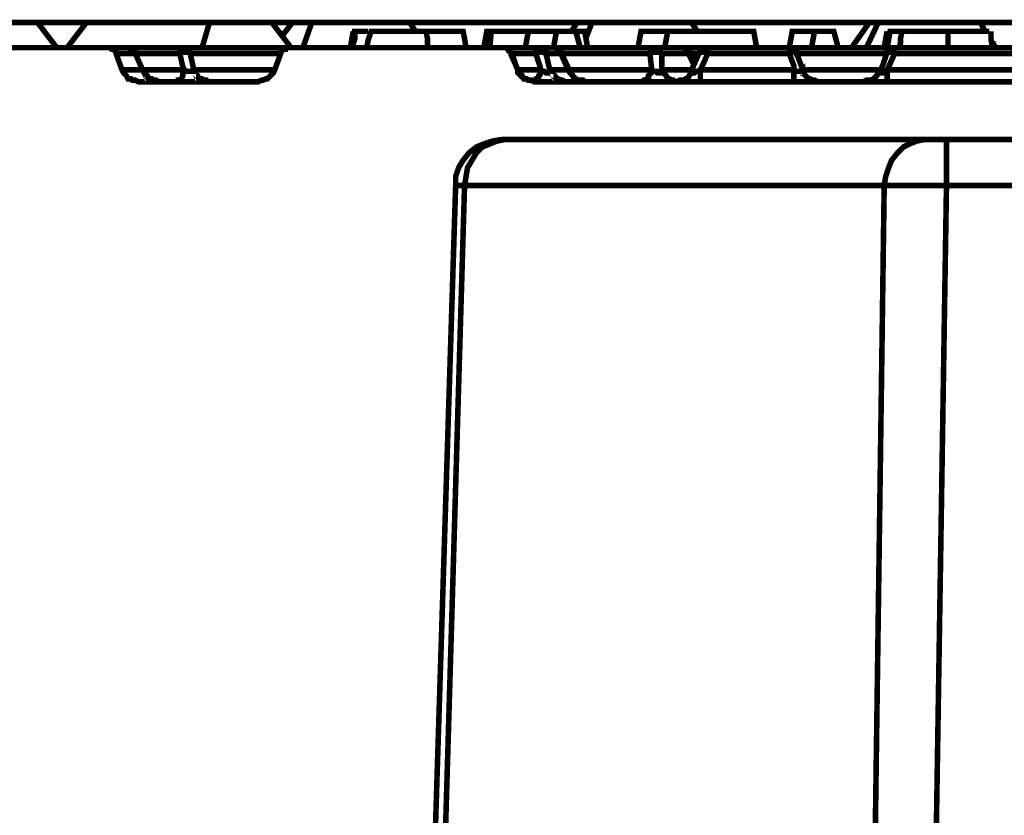
# Model space of a CAD drawing. Units: millimetres. Extents: x -12710 to 137681, y -41593 to 37027.
# Drawn here: x 5237 to 6050, y 18735 to 19391 of the extents above; entities that cross this region are included whole.
import ezdxf

# ---------------------------------------------------------------- set-up
doc = ezdxf.new("R2010")
doc.units = ezdxf.units.MM
doc.layers.add('EvoBetons', color=7, linetype='Continuous', lineweight=0)

msp = doc.modelspace()

# ---------------------------------------------------------------- linework, layer by layer
at = {"layer": 'EvoBetons', "color": 253, "const_width": 4.592052763244306}
for points in [[(5202.968773351633, 19388.9959086772), (5209.088647357683, 19388.9959086772), (5215.207937489817, 19388.9959086772), (5221.327519558865, 19388.9959086772), (5227.447101627971, 19388.9959086772), (5233.566391760076, 19388.9959086772), (5239.686265766068, 19388.9959086772), (5245.805555898201, 19388.9959086772), (5251.925137967308, 19388.9959086772), (5267.835701022617, 19368.20065679547)], [(5251.925137967308, 19388.9959086772), (5253.148937606398, 19388.9959086772)], [(5292.314029298897, 19388.9959086772), (5282.522756375751, 19388.9959086772), (5272.731483452691, 19388.9959086772), (5262.939918592572, 19388.9959086772), (5253.148937606398, 19388.9959086772), (5253.148937606398, 19388.9959086772)], [(5276.403466243617, 19368.20065679547), (5292.314029298897, 19388.9959086772), (5393.898157447344, 19388.9959086772), (5400.017447579507, 19388.9959086772), (5406.137029648584, 19388.9959086772), (5413.480411356693, 19388.9959086772), (5419.5999934258, 19388.9959086772), (5425.719575494906, 19388.9959086772), (5431.839157563896, 19388.9959086772), (5439.182247335062, 19388.9959086772), (5445.301829404227, 19388.9959086772), (5462.436484035425, 19388.9959086772), (5453.869594625168, 19377.98638291682)], [(5387.778575378325, 19368.20065679547), (5393.898157447344, 19388.9959086772)], [(5445.301829404227, 19388.9959086772), (5461.212684396392, 19368.20065679547)], [(5462.436484035425, 19388.9959086772), (5478.347339027649, 19388.9959086772)], [(5471.003957319568, 19368.20065679547), (5478.347339027649, 19388.9959086772), (5488.138611950824, 19388.9959086772), (5497.929884873942, 19388.9959086772), (5507.720865860145, 19388.9959086772), (5518.736230359209, 19388.9959086772), (5528.527503282385, 19388.9959086772), (5538.318484268588, 19388.9959086772), (5548.11004912862, 19388.9959086772), (5559.125121690799, 19388.9959086772), (5601.961904237367, 19388.9959086772), (5683.963194602635, 19388.9959086772), (5697.426450316765, 19388.9959086772), (5692.530667886749, 19381.65778183391)], [(5559.125121690799, 19388.9959086772), (5564.020904120815, 19381.65778183391)], [(5697.426450316765, 19388.9959086772), (5709.665030581091, 19388.9959086772)], [(5704.769832024904, 19376.76258327776), (5709.665030581091, 19388.9959086772), (5719.456595441181, 19388.9959086772), (5730.471668003331, 19388.9959086772), (5740.262940926477, 19388.9959086772), (5751.278013488656, 19388.9959086772), (5761.069578348746, 19388.9959086772), (5772.084650910838, 19388.9959086772), (5781.875923833955, 19388.9959086772), (5791.667196757189, 19388.9959086772), (5847.966943080974, 19388.9959086772), (5931.192033085244, 19388.9959086772), (5938.535706730298, 19388.9959086772), (5923.848359440191, 19368.20065679547)], [(5791.667196757189, 19388.9959086772), (5796.562687250233, 19381.65778183391)], [(5936.087523578404, 19368.20065679547), (5945.879088438407, 19388.9959086772)], [(5938.535706730298, 19388.9959086772), (5945.879088438407, 19388.9959086772), (5956.894161000586, 19388.9959086772), (5966.685141986847, 19388.9959086772), (5977.700214548997, 19388.9959086772), (5987.491779409029, 19388.9959086772), (5998.506560034322, 19388.9959086772), (6008.298124894412, 19388.9959086772), (6019.31290551959, 19388.9959086772), (6030.328561955685, 19388.9959086772), (6097.64338084159, 19388.9959086772), (6180.868178908975, 19388.9959086772), (6177.19677999182, 19381.65778183391)], [(6030.328561955685, 19388.9959086772), (6033.999960872781, 19381.65778183391)], [(5512.616648290161, 19381.65778183391), (5511.39284865107, 19375.54111913421), (5510.169049012096, 19368.20065679547)], [(5511.39284865107, 19368.20065679547), (5512.616648290161, 19371.87205571259), (5513.840739866107, 19375.54111913421), (5513.840739866107, 19381.65778183391), (5515.064831442112, 19381.65778183391), (5519.96002999827, 19381.65778183391), (5524.855812428315, 19381.65778183391)], [(5605.633595091494, 19368.20065679547), (5604.409795452404, 19375.54111913421), (5603.185995813372, 19381.65778183391), (5601.961904237367, 19381.65778183391), (5598.289921446441, 19381.65778183391), (5589.722740099241, 19381.65778183391), (5572.588085468014, 19381.65778183391), (5559.125121690799, 19381.65778183391), (5535.870884990523, 19381.65778183391), (5527.303703643323, 19381.65778183391), (5524.855812428315, 19374.31731949517), (5523.632012789283, 19368.20065679547)], [(5573.811885107018, 19368.20065679547), (5573.811885107018, 19371.87205571259), (5573.811885107018, 19375.54111913421), (5572.588085468014, 19381.65778183391)], [(5620.320358507684, 19368.20065679547), (5622.767957785778, 19381.65778183391), (5626.439940576791, 19381.65778183391), (5625.21614093773, 19368.20065679547)], [(5626.439940576791, 19381.65778183391), (5657.037558985205, 19381.65778183391)], [(5654.589375833253, 19368.20065679547), (5657.037558985205, 19381.65778183391), (5680.291795685538, 19381.65778183391), (5677.843904470559, 19368.20065679547), (5679.067704109591, 19368.20065679547), (5680.291795685538, 19368.20065679547), (5681.515595324599, 19366.97919265195), (5682.739394963632, 19365.75539301287), (5683.963194602635, 19365.75539301287), (5683.963194602635, 19364.53392886934), (5691.306576310802, 19348.63154004829), (5692.530667886749, 19347.40774040924), (5693.754759462783, 19344.96247662667), (5694.978851038701, 19343.73867698762), (5696.202650677791, 19342.51487734858), (5698.650541892799, 19341.29107770956), (5699.874341531831, 19341.29107770956), (5702.321940809867, 19341.29107770956), (5703.545740448928, 19340.06727807048)], [(5699.874341531831, 19368.20065679547), (5696.202650677791, 19381.65778183391), (5680.291795685538, 19381.65778183391)], [(5705.993631663994, 19368.20065679547), (5703.545740448928, 19381.65778183391), (5696.202650677791, 19381.65778183391)], [(5747.606322634587, 19368.20065679547), (5750.05392191268, 19381.65778183391), (5772.084650910838, 19381.65778183391), (5769.636467758886, 19368.20065679547)], [(5845.518467992108, 19368.20065679547), (5843.070868713985, 19381.65778183391), (5772.084650910838, 19381.65778183391)], [(5876.116378337436, 19340.06727807048), (5876.116378337436, 19341.29107770956), (5876.116378337436, 19342.51487734858), (5876.116378337436, 19344.96247662667), (5876.116378337436, 19346.18627626571), (5876.116378337436, 19347.40774040924), (5876.116378337436, 19349.85300419183), (5876.116378337436, 19353.52440310896), (5872.444687483367, 19363.3101292303), (5872.444687483367, 19364.53392886934), (5872.444687483367, 19365.75539301287), (5872.444687483367, 19366.97919265195), (5872.444687483367, 19368.20065679547), (5874.89228676146, 19381.65778183391), (5893.251032968692, 19381.65778183391), (5890.803433690598, 19368.20065679547)], [(5912.833870751871, 19368.20065679547), (5909.161887960916, 19381.65778183391), (5893.251032968692, 19381.65778183391)], [(5953.222178209631, 19381.65778183391), (5951.99837857057, 19375.54111913421), (5950.774578931538, 19368.20065679547)], [(5953.222178209631, 19368.20065679547), (5955.67006942461, 19381.65778183391), (5958.117960639676, 19381.65778183391), (5960.565559917741, 19381.65778183391), (5965.4616342847, 19381.65778183391)], [(5963.013743069634, 19368.20065679547), (5964.237542708725, 19371.87205571259), (5964.237542708725, 19375.54111913421), (5965.4616342847, 19381.65778183391), (5972.804724055837, 19381.65778183391), (5987.491779409029, 19381.65778183391), (6003.402634401282, 19381.65778183391), (6003.402634401282, 19375.54111913421), (6003.402634401282, 19371.87205571259), (6003.402634401282, 19368.20065679547)], [(6037.671651726821, 19381.65778183391), (6037.671651726821, 19381.65778183391), (6031.552361594659, 19381.65778183391), (6024.208979886578, 19381.65778183391), (6011.969815748394, 19381.65778183391), (6003.402634401282, 19381.65778183391)], [(6040.1195429418, 19368.20065679547), (6038.895451365883, 19375.54111913421), (6038.895451365883, 19381.65778183391)], [(6040.1195429418, 19373.09585535165), (6042.567434156867, 19368.20065679547)], [(5636.230921562994, 19368.20065679547), (5637.455305075826, 19368.20065679547), (5638.679104714916, 19368.20065679547), (5639.902904353949, 19366.97919265195), (5641.12670399301, 19366.97919265195), (5641.12670399301, 19365.75539301287), (5642.350503632042, 19365.75539301287), (5642.350503632042, 19364.53392886934), (5643.574595208076, 19363.3101292303), (5642.350503632042, 19364.53392886934), (5642.350503632042, 19365.75539301287), (5641.12670399301, 19366.97919265195), (5639.902904353949, 19366.97919265195), (5638.679104714916, 19368.20065679547), (5637.455305075826, 19368.20065679547), (5636.230921562994, 19368.20065679547), (5458.764793181355, 19368.20065679547), (5457.540993542352, 19368.20065679547), (5456.317193903291, 19368.20065679547), (5456.317193903291, 19366.97919265195), (5455.093394264259, 19366.97919265195), (5453.869594625168, 19365.75539301287), (5452.64550304928, 19364.53392886934), (5452.64550304928, 19363.3101292303), (5447.750012556178, 19349.85300419183), (5446.52562904323, 19347.40774040924), (5445.301829404227, 19346.18627626571), (5444.077737828222, 19344.96247662667), (5441.630138550099, 19342.51487734858), (5440.406046974153, 19342.51487734858), (5437.958447696059, 19341.29107770956), (5436.734648056998, 19341.29107770956), (5434.286756842019, 19340.06727807048), (5335.15051990861, 19340.06727807048), (5332.702920630487, 19341.29107770956), (5330.254737478535, 19341.29107770956), (5329.030937839445, 19342.51487734858), (5326.583338561351, 19342.51487734858), (5325.359246985434, 19344.96247662667), (5324.135155409429, 19346.18627626571), (5322.91164770734, 19347.40774040924), (5321.687556131306, 19349.85300419183), (5316.792065638263, 19363.3101292303), (5316.792065638263, 19364.53392886934), (5315.568265999231, 19365.75539301287), (5314.344466360169, 19366.97919265195), (5313.120374784223, 19366.97919265195), (5311.895991271304, 19368.20065679547), (5310.6721916323, 19368.20065679547), (5222.551319197926, 19368.20065679547)], [(5310.6721916323, 19368.20065679547), (5310.6721916323, 19368.20065679547), (5311.895991271304, 19368.20065679547), (5313.120374784223, 19368.20065679547), (5314.344466360169, 19368.20065679547), (5316.792065638263, 19368.20065679547), (5319.239956853242, 19368.20065679547), (5322.91164770734, 19368.20065679547), (5326.583338561351, 19368.20065679547), (5371.867720386101, 19368.20065679547), (5373.091520025162, 19368.20065679547), (5374.31561160108, 19368.20065679547), (5374.31561160108, 19366.97919265195), (5375.539411240141, 19366.97919265195), (5376.763210879144, 19365.75539301287), (5377.987010518234, 19364.53392886934), (5377.987010518234, 19363.3101292303), (5376.763210879144, 19364.53392886934), (5375.539411240141, 19364.53392886934), (5374.31561160108, 19364.53392886934), (5373.091520025162, 19364.53392886934), (5371.867720386101, 19364.53392886934), (5370.643920747068, 19364.53392886934), (5369.419829171035, 19363.3101292303), (5371.867720386101, 19352.30060346991), (5373.091520025162, 19349.85300419183), (5371.867720386101, 19347.40774040924), (5371.867720386101, 19346.18627626571), (5371.867720386101, 19344.96247662667), (5370.643920747068, 19342.51487734858), (5369.419829171035, 19341.29107770956), (5368.196029532031, 19341.29107770956), (5368.196029532031, 19340.06727807048)], [(5332.702920630487, 19363.3101292303), (5332.702920630487, 19364.53392886934), (5332.702920630487, 19365.75539301287), (5331.479120991426, 19365.75539301287), (5330.254737478535, 19366.97919265195), (5329.030937839445, 19368.20065679547), (5327.807138200413, 19368.20065679547), (5332.702920630487, 19363.3101292303), (5332.702920630487, 19364.53392886934), (5332.702920630487, 19364.53392886934), (5331.479120991426, 19365.75539301287), (5331.479120991426, 19366.97919265195), (5330.254737478535, 19366.97919265195), (5329.030937839445, 19368.20065679547), (5327.807138200413, 19368.20065679547), (5326.583338561351, 19368.20065679547), (5327.807138200413, 19368.20065679547), (5329.030937839445, 19368.20065679547), (5330.254737478535, 19366.97919265195), (5331.479120991426, 19365.75539301287), (5332.702920630487, 19365.75539301287), (5332.702920630487, 19364.53392886934), (5332.702920630487, 19363.3101292303), (5329.030937839445, 19363.3101292303), (5326.583338561351, 19363.3101292303), (5322.91164770734, 19363.3101292303), (5320.463756492391, 19363.3101292303), (5319.239956853242, 19363.3101292303), (5318.015865277353, 19363.3101292303), (5316.792065638263, 19363.3101292303)], [(5332.702920630487, 19363.3101292303), (5369.419829171035, 19363.3101292303), (5369.419829171035, 19364.53392886934), (5369.419829171035, 19365.75539301287), (5370.643920747068, 19365.75539301287), (5370.643920747068, 19366.97919265195), (5370.643920747068, 19368.20065679547), (5371.867720386101, 19368.20065679547), (5389.002666954242, 19368.20065679547), (5407.360829287645, 19368.20065679547), (5426.943375133909, 19368.20065679547), (5448.974104132125, 19368.20065679547), (5458.764793181355, 19368.20065679547)], [(5642.350503632042, 19363.3101292303), (5642.350503632042, 19364.53392886934), (5642.350503632042, 19365.75539301287), (5641.12670399301, 19365.75539301287), (5639.902904353949, 19366.97919265195), (5638.679104714916, 19368.20065679547), (5637.455305075826, 19368.20065679547), (5636.230921562994, 19368.20065679547)], [(5636.230921562994, 19368.20065679547), (5665.604740332376, 19368.20065679547), (5666.828539971408, 19368.20065679547), (5668.052631547413, 19368.20065679547), (5669.276723123388, 19368.20065679547), (5671.724322401482, 19368.20065679547), (5672.948122040514, 19368.20065679547), (5674.172213616432, 19368.20065679547), (5675.396013255493, 19368.20065679547), (5677.843904470559, 19368.20065679547), (5679.067704109591, 19368.20065679547), (5680.291795685538, 19366.97919265195), (5681.515595324599, 19366.97919265195), (5681.515595324599, 19365.75539301287), (5682.739394963632, 19365.75539301287), (5682.739394963632, 19364.53392886934), (5683.963194602635, 19363.3101292303), (5683.963194602635, 19364.53392886934), (5683.963194602635, 19364.53392886934)], [(5691.306576310802, 19348.63154004829), (5690.082776671712, 19349.85300419183), (5688.858685095765, 19352.30060346991), (5683.963194602635, 19363.3101292303), (5681.515595324599, 19363.3101292303), (5680.291795685538, 19363.3101292303), (5679.067704109591, 19363.3101292303), (5677.843904470559, 19363.3101292303), (5676.620104831498, 19363.3101292303), (5674.172213616432, 19363.3101292303), (5672.948122040514, 19363.3101292303), (5671.724322401482, 19363.3101292303), (5671.724322401482, 19364.53392886934), (5670.50052276245, 19365.75539301287), (5669.276723123388, 19366.97919265195), (5668.052631547413, 19366.97919265195), (5668.052631547413, 19368.20065679547), (5666.828539971408, 19368.20065679547), (5665.604740332376, 19368.20065679547), (5664.380940693285, 19368.20065679547), (5664.380940693285, 19366.97919265195), (5664.380940693285, 19365.75539301287), (5663.157141054282, 19364.53392886934), (5663.157141054282, 19363.3101292303), (5643.574595208076, 19363.3101292303)], [(5702.321940809867, 19340.06727807048), (5701.098141170893, 19341.29107770956), (5698.650541892799, 19341.29107770956), (5696.202650677791, 19342.51487734858), (5694.978851038701, 19342.51487734858), (5693.754759462783, 19344.96247662667), (5692.530667886749, 19346.18627626571), (5691.306576310802, 19347.40774040924), (5690.082776671712, 19349.85300419183), (5687.634885456762, 19349.85300419183), (5686.411085817701, 19349.85300419183), (5683.963194602635, 19349.85300419183), (5682.739394963632, 19349.85300419183), (5680.291795685538, 19349.85300419183), (5679.067704109591, 19349.85300419183), (5676.620104831498, 19349.85300419183), (5675.396013255493, 19349.85300419183), (5674.172213616432, 19352.30060346991), (5671.724322401482, 19363.3101292303), (5671.724322401482, 19364.53392886934), (5670.50052276245, 19364.53392886934), (5669.276723123388, 19364.53392886934), (5668.052631547413, 19364.53392886934), (5666.828539971408, 19364.53392886934), (5665.604740332376, 19364.53392886934), (5664.380940693285, 19364.53392886934), (5663.157141054282, 19363.3101292303), (5666.828539971408, 19352.30060346991), (5666.828539971408, 19349.85300419183), (5669.276723123388, 19348.63154004829), (5670.50052276245, 19348.63154004829), (5671.724322401482, 19347.40774040924), (5672.948122040514, 19347.40774040924), (5674.172213616432, 19348.63154004829), (5675.396013255493, 19348.63154004829), (5675.396013255493, 19349.85300419183), (5676.620104831498, 19347.40774040924), (5676.620104831498, 19346.18627626571), (5679.067704109591, 19344.96247662667), (5680.291795685538, 19342.51487734858), (5681.515595324599, 19342.51487734858), (5683.963194602635, 19341.29107770956), (5685.186994241696, 19341.29107770956), (5687.634885456762, 19340.06727807048)], [(5683.963194602635, 19363.3101292303), (5757.397887494619, 19363.3101292303), (5757.397887494619, 19364.53392886934), (5758.621687133709, 19365.75539301287), (5758.621687133709, 19366.97919265195), (5759.845778709656, 19366.97919265195), (5759.845778709656, 19368.20065679547), (5761.069578348746, 19368.20065679547), (5677.843904470559, 19368.20065679547)], [(5691.306576310802, 19349.85300419183), (5758.621687133709, 19349.85300419183), (5761.069578348746, 19348.63154004829), (5762.293377987749, 19348.63154004829), (5763.517177626811, 19347.40774040924), (5764.740977265843, 19347.40774040924), (5764.740977265843, 19348.63154004829), (5767.188868480822, 19348.63154004829), (5768.412668119912, 19349.85300419183), (5767.188868480822, 19352.30060346991), (5767.188868480822, 19363.3101292303), (5769.636467758886, 19363.3101292303), (5772.084650910838, 19363.3101292303), (5774.532250188931, 19363.3101292303), (5778.20394104303, 19363.3101292303), (5780.651832258067, 19363.3101292303), (5783.09943153619, 19363.3101292303), (5786.771414327115, 19363.3101292303), (5789.219013605179, 19363.3101292303), (5789.219013605179, 19364.53392886934), (5787.995213966205, 19365.75539301287), (5786.771414327115, 19366.97919265195), (5785.547614688083, 19368.20065679547), (5784.323523112078, 19368.20065679547), (5790.443397118128, 19368.20065679547), (5805.129868597462, 19368.20065679547), (5872.444687483367, 19368.20065679547), (5879.788069191476, 19368.20065679547), (5889.579342114652, 19368.20065679547), (5900.594414676802, 19368.20065679547), (5915.281470029964, 19368.20065679547), (5932.415832724277, 19368.20065679547), (5950.774578931538, 19368.20065679547), (5959.34176027865, 19368.20065679547), (6087.851815981528, 19368.20065679547)], [(5795.338595674286, 19355.96966689153), (5790.443397118128, 19364.53392886934), (5790.443397118128, 19365.75539301287), (5789.219013605179, 19365.75539301287), (5787.995213966205, 19366.97919265195), (5786.771414327115, 19368.20065679547), (5785.547614688083, 19368.20065679547), (5784.323523112078, 19368.20065679547), (5780.651832258067, 19368.20065679547), (5778.20394104303, 19368.20065679547), (5775.756049827993, 19368.20065679547), (5772.084650910838, 19368.20065679547), (5769.636467758886, 19368.20065679547), (5767.188868480822, 19368.20065679547), (5763.517177626811, 19368.20065679547), (5761.069578348746, 19368.20065679547), (5762.293377987749, 19368.20065679547), (5763.517177626811, 19368.20065679547), (5763.517177626811, 19366.97919265195), (5764.740977265843, 19366.97919265195), (5764.740977265843, 19365.75539301287), (5765.96506884179, 19365.75539301287), (5765.96506884179, 19364.53392886934), (5767.188868480822, 19363.3101292303), (5765.96506884179, 19364.53392886934), (5764.740977265843, 19364.53392886934), (5763.517177626811, 19364.53392886934), (5762.293377987749, 19364.53392886934), (5761.069578348746, 19364.53392886934), (5759.845778709656, 19364.53392886934), (5758.621687133709, 19364.53392886934), (5757.397887494619, 19363.3101292303), (5758.621687133709, 19352.30060346991), (5758.621687133709, 19349.85300419183), (5758.621687133709, 19347.40774040924), (5757.397887494619, 19346.18627626571), (5756.17379591873, 19344.96247662667), (5756.17379591873, 19342.51487734858), (5754.94999627964, 19342.51487734858), (5753.725904703693, 19341.29107770956), (5752.501813127659, 19341.29107770956), (5751.278013488656, 19340.06727807048)], [(5779.427740682062, 19340.06727807048), (5781.875923833955, 19341.29107770956), (5783.09943153619, 19341.29107770956), (5785.547614688083, 19341.29107770956), (5786.771414327115, 19342.51487734858), (5789.219013605179, 19343.73867698762), (5790.443397118128, 19346.18627626571), (5791.667196757189, 19347.40774040924), (5791.667196757189, 19348.63154004829), (5792.890996396192, 19349.85300419183), (5792.890996396192, 19352.30060346991), (5797.786486889265, 19363.3101292303), (5799.010286528355, 19364.53392886934), (5799.010286528355, 19365.75539301287), (5800.234086167329, 19366.97919265195), (5801.45788580642, 19366.97919265195), (5801.45788580642, 19368.20065679547), (5802.682269319339, 19368.20065679547), (5803.906068958429, 19368.20065679547), (5805.129868597462, 19368.20065679547), (5805.129868597462, 19366.97919265195), (5805.129868597462, 19365.75539301287), (5805.129868597462, 19364.53392886934), (5805.129868597462, 19363.3101292303), (5800.234086167329, 19352.30060346991), (5799.010286528355, 19349.85300419183), (5799.010286528355, 19347.40774040924), (5799.010286528355, 19346.18627626571), (5799.010286528355, 19344.96247662667), (5799.010286528355, 19342.51487734858), (5799.010286528355, 19341.29107770956), (5799.010286528355, 19340.06727807048)], [(5794.114796035225, 19353.52440310896), (5789.219013605179, 19363.3101292303), (5790.443397118128, 19364.53392886934), (5790.443397118128, 19364.53392886934)], [(5945.879088438407, 19349.85300419183), (5939.75950636933, 19349.85300419183), (5923.848359440191, 19349.85300419183), (5910.385687599919, 19349.85300419183), (5898.146523461823, 19349.85300419183), (5889.579342114652, 19349.85300419183), (5883.459760045545, 19349.85300419183), (5882.235960406455, 19353.52440310896), (5878.564269552444, 19363.3101292303), (5878.564269552444, 19364.53392886934), (5877.340469913383, 19364.53392886934), (5876.116378337436, 19364.53392886934), (5874.89228676146, 19364.53392886934), (5873.668779059401, 19364.53392886934), (5872.444687483367, 19363.3101292303), (5805.129868597462, 19363.3101292303), (5803.906068958429, 19364.53392886934), (5802.682269319339, 19364.53392886934), (5801.45788580642, 19364.53392886934), (5800.234086167329, 19364.53392886934), (5799.010286528355, 19364.53392886934)], [(5872.444687483367, 19368.20065679547), (5873.668779059401, 19368.20065679547), (5874.89228676146, 19368.20065679547), (5874.89228676146, 19366.97919265195), (5876.116378337436, 19366.97919265195), (5877.340469913383, 19365.75539301287), (5878.564269552444, 19364.53392886934), (5878.564269552444, 19363.3101292303), (5885.907359323639, 19363.3101292303), (5895.698924183758, 19363.3101292303), (5906.713996745879, 19363.3101292303), (5921.400760162156, 19363.3101292303), (5938.535706730298, 19363.3101292303), (5951.99837857057, 19363.3101292303)], [(5933.639632363338, 19340.06727807048), (5936.087523578404, 19341.29107770956), (5938.535706730298, 19341.29107770956), (5939.75950636933, 19341.29107770956), (5942.207105647394, 19342.51487734858), (5943.431489160314, 19343.73867698762), (5944.655288799346, 19344.96247662667), (5945.879088438407, 19347.40774040924), (5947.10288807741, 19348.63154004829), (5949.550779292447, 19353.52440310896), (5953.222178209631, 19364.53392886934), (5954.445977848634, 19364.53392886934), (5954.445977848634, 19365.75539301287), (5955.67006942461, 19366.97919265195), (5956.894161000586, 19368.20065679547), (5958.117960639676, 19368.20065679547), (5959.34176027865, 19368.20065679547), (5959.34176027865, 19368.20065679547), (5959.34176027865, 19366.97919265195), (5959.34176027865, 19365.75539301287), (5959.34176027865, 19364.53392886934), (5959.34176027865, 19363.3101292303), (5954.445977848634, 19352.30060346991), (5953.222178209631, 19349.85300419183), (5953.222178209631, 19347.40774040924), (5953.222178209631, 19346.18627626571), (5953.222178209631, 19344.96247662667), (5953.222178209631, 19342.51487734858), (5953.222178209631, 19341.29107770956), (5953.222178209631, 19340.06727807048)], [(6087.851815981528, 19363.3101292303), (5959.34176027865, 19363.3101292303), (5958.117960639676, 19364.53392886934), (5956.894161000586, 19364.53392886934), (5955.67006942461, 19364.53392886934), (5954.445977848634, 19364.53392886934), (5953.222178209631, 19364.53392886934)], [(5338.822502699535, 19349.85300419183), (5337.598703060503, 19352.30060346991), (5332.702920630487, 19363.3101292303)], [(5340.046302338626, 19348.63154004829), (5340.046302338626, 19347.40774040924), (5341.2701019776, 19346.18627626571), (5342.49390161669, 19343.73867698762), (5344.941792831698, 19342.51487734858), (5346.165592470701, 19341.29107770956), (5348.613191748795, 19341.29107770956), (5349.837283324829, 19341.29107770956), (5352.285174539807, 19340.06727807048), (5349.837283324829, 19341.29107770956), (5347.389392109792, 19341.29107770956), (5346.165592470701, 19342.51487734858), (5343.717993192637, 19342.51487734858), (5342.49390161669, 19344.96247662667), (5341.2701019776, 19346.18627626571), (5340.046302338626, 19347.40774040924), (5338.822502699535, 19349.85300419183), (5338.822502699535, 19348.63154004829)], [(5338.822502699535, 19349.85300419183), (5373.091520025162, 19349.85300419183), (5375.539411240141, 19348.63154004829), (5376.763210879144, 19348.63154004829), (5377.987010518234, 19348.63154004829), (5379.210810157238, 19348.63154004829), (5380.434901733272, 19348.63154004829), (5380.434901733272, 19349.85300419183), (5381.658993309247, 19347.40774040924), (5382.882792948309, 19346.18627626571), (5384.106884524197, 19344.96247662667), (5385.330392226344, 19342.51487734858), (5387.778575378325, 19342.51487734858), (5389.002666954242, 19341.29107770956), (5391.450266232307, 19341.29107770956), (5392.674357808341, 19340.06727807048)], [(5452.64550304928, 19363.3101292303), (5433.062957202987, 19363.3101292303), (5412.25661171769, 19363.3101292303), (5393.898157447344, 19363.3101292303), (5377.987010518234, 19363.3101292303), (5380.434901733272, 19352.30060346991), (5380.434901733272, 19349.85300419183), (5397.569556364528, 19349.85300419183), (5415.928010634787, 19349.85300419183), (5436.734648056998, 19349.85300419183), (5447.750012556178, 19349.85300419183)], [(5642.350503632042, 19363.3101292303), (5648.470085701178, 19349.85300419183)], [(5661.933049478306, 19340.06727807048), (5659.485450200242, 19341.29107770956), (5657.037558985205, 19341.29107770956), (5655.813467409287, 19342.51487734858), (5653.365576194221, 19342.51487734858), (5652.14177655516, 19344.96247662667), (5650.917976916156, 19346.18627626571), (5649.694177277066, 19347.40774040924), (5648.470085701178, 19349.85300419183), (5647.246286062116, 19352.30060346991), (5643.574595208076, 19363.3101292303), (5643.574595208076, 19363.3101292303), (5642.350503632042, 19363.3101292303)], [(5797.786486889265, 19363.3101292303), (5794.114796035225, 19363.3101292303), (5790.443397118128, 19363.3101292303)], [(5321.687556131306, 19349.85300419183), (5321.687556131306, 19349.85300419183), (5322.91164770734, 19349.85300419183), (5324.135155409429, 19349.85300419183), (5326.583338561351, 19349.85300419183), (5329.030937839445, 19349.85300419183), (5331.479120991426, 19349.85300419183), (5335.15051990861, 19349.85300419183), (5338.822502699535, 19349.85300419183)], [(5648.470085701178, 19349.85300419183), (5648.470085701178, 19347.40774040924), (5649.694177277066, 19346.18627626571), (5650.917976916156, 19344.96247662667), (5653.365576194221, 19342.51487734858), (5654.589375833253, 19342.51487734858), (5657.037558985205, 19341.29107770956), (5659.485450200242, 19341.29107770956), (5660.70895790236, 19340.06727807048)], [(5663.157141054282, 19340.06727807048), (5663.157141054282, 19341.29107770956), (5664.380940693285, 19341.29107770956), (5664.380940693285, 19342.51487734858), (5665.604740332376, 19342.51487734858), (5665.604740332376, 19344.96247662667), (5666.828539971408, 19346.18627626571), (5666.828539971408, 19347.40774040924), (5666.828539971408, 19349.85300419183), (5648.470085701178, 19349.85300419183), (5648.470085701178, 19349.85300419183)], [(5778.20394104303, 19340.06727807048), (5776.979849467025, 19341.29107770956), (5775.756049827993, 19341.29107770956), (5773.308450549899, 19342.51487734858), (5772.084650910838, 19342.51487734858), (5770.860267397977, 19344.96247662667), (5769.636467758886, 19346.18627626571), (5768.412668119912, 19347.40774040924), (5768.412668119912, 19349.85300419183), (5770.860267397977, 19349.85300419183), (5774.532250188931, 19349.85300419183), (5778.20394104303, 19349.85300419183), (5781.875923833955, 19349.85300419183), (5785.547614688083, 19349.85300419183), (5789.219013605179, 19349.85300419183), (5792.890996396192, 19349.85300419183)], [(5791.667196757189, 19348.63154004829), (5791.667196757189, 19348.63154004829), (5791.667196757189, 19347.40774040924), (5792.890996396192, 19347.40774040924), (5794.114796035225, 19347.40774040924), (5795.338595674286, 19348.63154004829), (5796.562687250233, 19348.63154004829), (5799.010286528355, 19349.85300419183), (5876.116378337436, 19349.85300419183), (5878.564269552444, 19348.63154004829), (5881.011868830567, 19348.63154004829), (5882.235960406455, 19348.63154004829), (5883.459760045545, 19349.85300419183), (5883.459760045545, 19347.40774040924), (5884.683559684578, 19346.18627626571), (5885.907359323639, 19344.96247662667), (5888.35554247562, 19342.51487734858), (5889.579342114652, 19342.51487734858), (5892.027233329631, 19341.29107770956), (5893.251032968692, 19341.29107770956), (5895.698924183758, 19340.06727807048)], [(5947.10288807741, 19348.63154004829), (5947.10288807741, 19348.63154004829), (5947.10288807741, 19347.40774040924), (5948.326687716501, 19347.40774040924), (5949.550779292447, 19347.40774040924), (5950.774578931538, 19348.63154004829), (5953.222178209631, 19349.85300419183), (6092.747598411603, 19349.85300419183)], [(5660.70895790236, 19340.06727807048), (6149.047052798414, 19340.06727807048)], [(5983.820088555018, 19292.36478259836), (5977.700214548997, 19291.14098295932), (5971.580924416863, 19288.6957191767), (5966.685141986847, 19286.24811989864), (5961.789651493687, 19281.35759233348), (5956.894161000586, 19275.24092963377), (5954.445977848634, 19269.12426693404), (5951.99837857057, 19261.7861400908), (5950.774578931538, 19254.44567775205), (5604.409795452404, 19254.44567775205), (5586.051049245259, 18633.07075301118), (5584.827249606169, 18626.95642580698), (5583.603449967166, 18622.06356274627), (5581.1555587521, 18617.17069968564), (5578.707375600148, 18613.50163626401), (5575.035684746079, 18609.8325728424), (5570.140194252977, 18607.3849735643), (5566.468503398908, 18606.16117392526), (5561.573012905865, 18604.93737428621), (5555.453138899844, 18604.93737428621), (5551.781739982689, 18604.93737428621), (5550.557648406742, 18604.93737428621)], [(6002.178834762221, 19292.36478259836), (6002.178834762221, 19291.14098295932), (6002.178834762221, 19288.6957191767), (6002.178834762221, 19286.24811989864), (6002.178834762221, 19281.35759233348), (6002.178834762221, 19275.24092963377), (6002.178834762221, 19269.12426693404), (6002.178834762221, 19261.7861400908), (6002.178834762221, 19254.44567775205), (5989.939378687093, 19254.44567775205), (5978.924306124944, 19254.44567775205), (5967.909233562794, 19254.44567775205), (5958.117960639676, 19254.44567775205), (5950.774578931538, 19254.44567775205), (5942.207105647394, 18633.07075301118), (5940.98330600842, 18626.95642580698), (5939.75950636933, 18622.06356274627), (5937.311615154351, 18617.17069968564), (5934.864015876257, 18613.50163626401), (5931.192033085244, 18609.8325728424), (5926.296542592201, 18607.3849735643), (5922.624559801101, 18606.16117392526), (5917.729069308029, 18604.93737428621), (5561.573012905865, 18604.93737428621)], [(5635.007121923933, 19292.36478259836), (5627.663740215794, 19291.14098295932), (5620.320358507684, 19288.6957191767), (5614.200776438607, 19286.24811989864), (5608.081486306473, 19281.35759233348), (5603.185995813372, 19275.24092963377), (5599.513721085445, 19269.12426693404), (5597.065829870437, 19261.7861400908), (5597.065829870437, 19254.44567775205)], [(5637.455305075826, 19292.36478259836), (5631.335431069863, 19291.14098295932), (5625.21614093773, 19288.6957191767), (5619.096558868623, 19286.24811989864), (5614.200776438607, 19281.35759233348), (5610.529085584567, 19275.24092963377), (5606.85768666747, 19269.12426693404), (5605.633595091494, 19261.7861400908), (5604.409795452404, 19254.44567775205), (5600.737812661479, 19254.44567775205), (5597.065829870437, 19254.44567775205)], [(5635.007121923933, 19292.36478259836), (6348.543326304381, 19292.36478259836)], [(6337.528545679146, 19277.68619341635), (6348.543326304381, 19277.68619341635), (6348.543326304381, 19275.24092963377), (6348.543326304381, 19269.12426693404), (6348.543326304381, 19261.7861400908), (6348.543326304381, 19254.44567775205), (6002.178834762221, 19254.44567775205), (5992.387269902101, 18633.07075301118), (5992.387269902101, 18626.95642580698), (5992.387269902101, 18622.06356274627), (5992.387269902101, 18617.17069968564), (5992.387269902101, 18613.50163626401), (5992.387269902101, 18609.8325728424), (5992.387269902101, 18607.3849735643), (5992.387269902101, 18606.16117392526), (5992.387269902101, 18604.93737428621), (5977.700214548997, 18604.93737428621), (5963.013743069634, 18604.93737428621), (5949.550779292447, 18604.93737428621), (5937.311615154351, 18604.93737428621), (5926.296542592201, 18604.93737428621), (5917.729069308029, 18604.93737428621)], [(5577.483575961116, 18631.84928886761), (5597.065829870437, 19254.44567775205)]]:
    msp.add_lwpolyline(points, dxfattribs=at)

doc.saveas('drawing.dxf')
